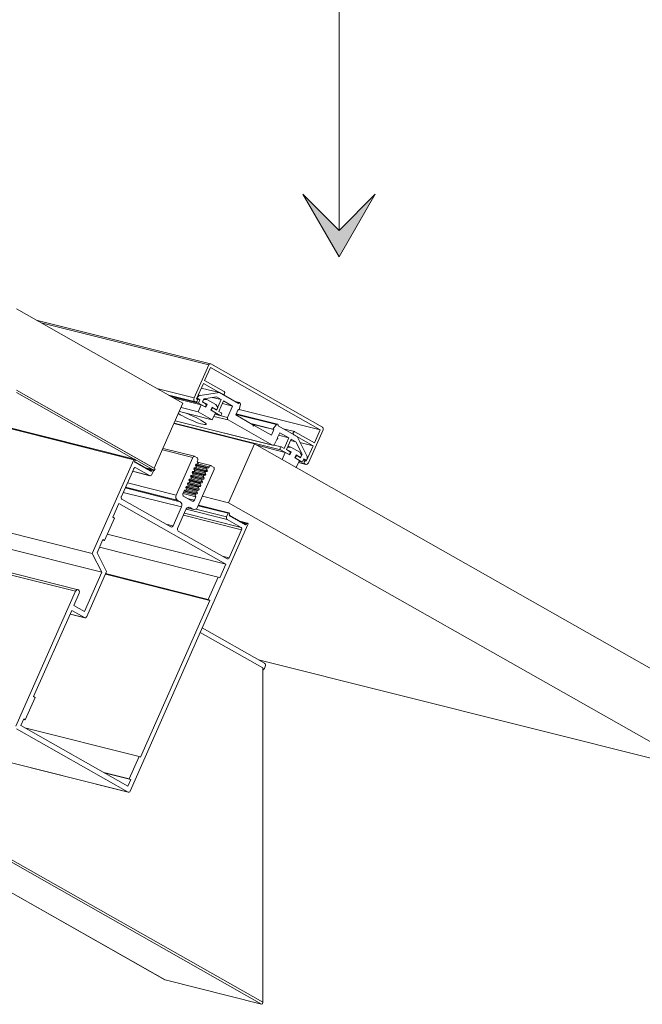
# Model space of a CAD drawing. Units: millimetres. Extents: x -183 to -3, y -122 to -46.
# Drawn here: x -44 to -43, y -117 to -115 of the extents above; entities that cross this region are included whole.
import ezdxf

# ---------------------------------------------------------------- set-up
doc = ezdxf.new("R2010")
doc.units = ezdxf.units.MM
doc.header["$LTSCALE"] = 0.375
doc.header["$MEASUREMENT"] = 0
doc.linetypes.add('CENTER', pattern=[2, 1.25, -0.25, 0.25, -0.25])
doc.layers.get('0').update_dxf_attribs({"linetype": 'CONTINUOUS', "lineweight": 0})

msp = doc.modelspace()

# ---------------------------------------------------------------- hatches: boundary and pattern name
at = {"ltscale": 0.15}
h = msp.add_hatch(color=8, dxfattribs=at)
h.dxf.hatch_style = 1
h.paths.add_polyline_path([(-43.27194, -115.46047), (-43.21018, -115.35348), (-43.27194, -115.41525), (-43.33371, -115.35348)])

# ---------------------------------------------------------------- linework, layer by layer
at = {"linetype": 'CENTER', "ltscale": 15}
msp.add_line((-43.27194, -114.73765), (-43.27194, -115.41525), dxfattribs=at)
at = {"ltscale": 0.15}
for p, q in [((-43.27194, -115.46047), (-43.33371, -115.35348)), ((-43.33371, -115.35348), (-43.27194, -115.41525)), ((-43.27194, -115.41525), (-43.21018, -115.35348)), ((-43.21018, -115.35348), (-43.27194, -115.46047))]:
    msp.add_line(p, q, dxfattribs=at)
for p, q in [((-43.82231, -115.54924), (-43.53832, -115.71039)), ((-43.49129, -115.64302), (-43.78882, -115.56824)), ((-43.78016, -115.57316), (-43.49445, -115.64496)), ((-43.51924, -115.70115), (-43.49445, -115.64496)), ((-43.49145, -115.64922), (-43.50129, -115.67152)), ((-43.30413, -115.75552), (-43.49145, -115.64922)), ((-43.49076, -115.64323), (-43.30031, -115.7513)), ((-43.50129, -115.67152), (-43.46811, -115.69034)), ((-43.58724, -115.82128), (-43.82231, -115.68789)), ((-43.82231, -115.68789), (-43.58582, -115.82208)), ((-43.5827, -115.68521), (-43.51924, -115.70115)), ((-43.50354, -115.67663), (-43.51511, -115.70285)), ((-43.50698, -115.68443), (-43.47611, -115.69219)), ((-43.47037, -115.69545), (-43.50354, -115.67663)), ((-43.62171, -115.80574), (-43.82231, -115.69191)), ((-43.56309, -115.69633), (-43.51776, -115.70773)), ((-43.5623, -115.69678), (-43.51697, -115.70817)), ((-43.51653, -115.70835), (-43.56209, -115.6969)), ((-43.56003, -115.69807), (-43.512, -115.71014)), ((-43.55512, -115.70086), (-43.50709, -115.71293)), ((-43.51511, -115.70285), (-43.51472, -115.70306)), ((-43.51462, -115.70175), (-43.51419, -115.70186)), ((-43.51442, -115.70328), (-43.50952, -115.70451)), ((-43.51372, -115.7008), (-43.51419, -115.70186)), ((-43.51419, -115.70186), (-43.50952, -115.70451)), ((-43.51416, -115.7007), (-43.51372, -115.7008)), ((-43.51211, -115.69607), (-43.50905, -115.69684)), ((-43.50952, -115.70451), (-43.512, -115.71014)), ((-43.47611, -115.69219), (-43.50905, -115.69684)), ((-43.50509, -115.70833), (-43.50254, -115.70254)), ((-43.50483, -115.70781), (-43.50317, -115.70406)), ((-43.50321, -115.70405), (-43.50317, -115.70406)), ((-43.50317, -115.70406), (-43.49777, -115.70383)), ((-43.50258, -115.70262), (-43.49777, -115.70383)), ((-43.50254, -115.70254), (-43.48118, -115.69952)), ((-43.49777, -115.70383), (-43.48216, -115.71269)), ((-43.48775, -115.70045), (-43.47302, -115.70415)), ((-43.48118, -115.69952), (-43.47302, -115.70415)), ((-43.47302, -115.70415), (-43.48091, -115.72205)), ((-43.44367, -115.7106), (-43.47611, -115.69219)), ((-43.46993, -115.69563), (-43.47016, -115.69557)), ((-43.53832, -115.71039), (-43.58724, -115.82128)), ((-43.54149, -115.71757), (-43.51236, -115.72489)), ((-43.51697, -115.70817), (-43.51776, -115.70773)), ((-43.51236, -115.72489), (-43.50709, -115.71293)), ((-43.512, -115.71014), (-43.50165, -115.71601)), ((-43.50709, -115.71293), (-43.49945, -115.71726)), ((-43.49962, -115.71143), (-43.50509, -115.70833)), ((-43.50486, -115.70781), (-43.50483, -115.70781)), ((-43.49719, -115.71215), (-43.50483, -115.70781)), ((-43.50125, -115.71617), (-43.50146, -115.71612)), ((-43.49945, -115.71726), (-43.49719, -115.71215)), ((-43.49938, -115.7116), (-43.49719, -115.71215)), ((-43.48838, -115.71715), (-43.49064, -115.72226)), ((-43.49064, -115.72226), (-43.483, -115.7266)), ((-43.48678, -115.71879), (-43.48887, -115.71826)), ((-43.48074, -115.72148), (-43.48838, -115.71715)), ((-43.48091, -115.72205), (-43.48638, -115.71894)), ((-43.48074, -115.72148), (-43.48283, -115.72096)), ((-43.48216, -115.71269), (-43.47909, -115.71773)), ((-43.47909, -115.71773), (-43.48074, -115.72148)), ((-43.47701, -115.72426), (-43.46911, -115.70637)), ((-43.47105, -115.71076), (-43.45367, -115.71513)), ((-43.46911, -115.70637), (-43.45367, -115.71513)), ((-43.45367, -115.71513), (-43.46224, -115.73455)), ((-43.44156, -115.70929), (-43.44948, -115.7073)), ((-43.44823, -115.73039), (-43.44404, -115.7209)), ((-43.44424, -115.72134), (-43.44247, -115.72179)), ((-43.44404, -115.7209), (-43.44247, -115.72179)), ((-43.44247, -115.72179), (-43.44036, -115.71181)), ((-43.44226, -115.7208), (-43.30413, -115.75552)), ((-43.54451, -115.72442), (-43.48827, -115.73855)), ((-43.48827, -115.73855), (-43.51236, -115.72489)), ((-43.4884, -115.72353), (-43.47511, -115.73107)), ((-43.483, -115.7266), (-43.48827, -115.73855)), ((-43.48573, -115.73278), (-43.46125, -115.73893)), ((-43.48409, -115.72906), (-43.46224, -115.73455)), ((-43.47472, -115.73123), (-43.48401, -115.72889)), ((-43.48399, -115.72884), (-43.47511, -115.73107)), ((-43.47309, -115.72649), (-43.47701, -115.72426)), ((-43.46125, -115.73893), (-43.38554, -115.7819)), ((-43.419, -115.74697), (-43.44823, -115.73039)), ((-43.44778, -115.72937), (-43.37893, -115.74667)), ((-43.3771, -115.74587), (-43.44727, -115.72823)), ((-43.88095, -115.74173), (-43.62241, -115.8067)), ((-43.87991, -115.74085), (-43.62109, -115.80589)), ((-43.55364, -115.74511), (-43.4163, -115.77963)), ((-43.55321, -115.74414), (-43.37168, -115.78976)), ((-43.38501, -115.78211), (-43.5515, -115.74027)), ((-43.55147, -115.7402), (-43.38554, -115.7819)), ((-43.42224, -115.74514), (-43.3847, -115.75457)), ((-43.42067, -115.74602), (-43.38314, -115.75546)), ((-43.41848, -115.74928), (-43.419, -115.74697)), ((-43.41882, -115.74779), (-43.41655, -115.74837)), ((-43.41655, -115.74837), (-43.41848, -115.74928)), ((-43.38732, -115.76495), (-43.41655, -115.74837)), ((-43.38314, -115.75546), (-43.38732, -115.76495)), ((-43.37893, -115.74667), (-43.3847, -115.75457)), ((-43.3847, -115.75457), (-43.38314, -115.75546)), ((-43.34365, -115.76736), (-43.37609, -115.74895)), ((-43.34758, -115.75881), (-43.36755, -115.7538)), ((-43.29932, -115.75568), (-43.32412, -115.81187)), ((-43.31397, -115.77781), (-43.30413, -115.75552)), ((-43.38186, -115.78017), (-43.37835, -115.77222)), ((-43.37679, -115.76869), (-43.37329, -115.76074)), ((-43.37523, -115.76514), (-43.35785, -115.76951)), ((-43.37329, -115.76074), (-43.35785, -115.76951)), ((-43.35785, -115.76951), (-43.36574, -115.7874)), ((-43.36184, -115.78961), (-43.35395, -115.77172)), ((-43.35395, -115.77172), (-43.34578, -115.77635)), ((-43.31622, -115.78292), (-43.34939, -115.7641)), ((-43.34714, -115.75899), (-43.31397, -115.77781)), ((-43.32718, -115.80004), (-43.34365, -115.76736)), ((-43.57231, -115.78743), (-43.51852, -115.80095)), ((-43.46065, -115.88016), (-43.4163, -115.77963)), ((-43.4163, -115.77963), (-42.60816, -116.23821)), ((-43.41183, -115.78216), (-43.3638, -115.79423)), ((-43.37006, -115.78502), (-43.38313, -115.78173)), ((-43.37168, -115.78976), (-43.35839, -115.7973)), ((-43.36574, -115.7874), (-43.36966, -115.78518)), ((-43.35637, -115.79272), (-43.36184, -115.78961)), ((-43.36162, -115.7891), (-43.36154, -115.78912)), ((-43.36154, -115.78912), (-43.35989, -115.78537)), ((-43.35391, -115.79346), (-43.36154, -115.78912)), ((-43.35996, -115.78535), (-43.35989, -115.78537)), ((-43.35989, -115.78537), (-43.35448, -115.78514)), ((-43.35933, -115.78392), (-43.35448, -115.78514)), ((-43.35497, -115.77404), (-43.34578, -115.77635)), ((-43.35448, -115.78514), (-43.33888, -115.79399)), ((-43.34578, -115.77635), (-43.3351, -115.79755)), ((-43.33864, -115.77728), (-43.31622, -115.78292)), ((-43.32779, -115.80914), (-43.31622, -115.78292)), ((-43.62088, -115.80598), (-43.62051, -115.80619)), ((-43.52168, -115.80289), (-43.5734, -115.7899)), ((-43.55, -115.86707), (-43.52168, -115.80289)), ((-43.518, -115.80116), (-43.51416, -115.80334)), ((-43.36981, -115.80601), (-43.36907, -115.80619)), ((-43.36907, -115.80619), (-43.3638, -115.79423)), ((-43.34499, -115.81986), (-43.36907, -115.80619)), ((-43.3638, -115.79423), (-43.35616, -115.79857)), ((-43.358, -115.79746), (-43.35821, -115.79741)), ((-43.35616, -115.79857), (-43.35391, -115.79346)), ((-43.35611, -115.7929), (-43.35391, -115.79346)), ((-43.34509, -115.79846), (-43.34735, -115.80357)), ((-43.34735, -115.80357), (-43.33971, -115.8079)), ((-43.34352, -115.80007), (-43.34558, -115.79956)), ((-43.34515, -115.80482), (-43.33479, -115.81069)), ((-43.33746, -115.80279), (-43.34509, -115.79846)), ((-43.33766, -115.80334), (-43.34313, -115.80023)), ((-43.33746, -115.80279), (-43.33955, -115.80227)), ((-43.33888, -115.79399), (-43.3358, -115.79904)), ((-43.3351, -115.79755), (-43.33766, -115.80334)), ((-43.3358, -115.79904), (-43.33746, -115.80279)), ((-43.337, -115.79707), (-43.3351, -115.79755)), ((-43.33479, -115.81069), (-43.33231, -115.80506)), ((-43.3329, -115.80639), (-43.32764, -115.80771)), ((-43.33231, -115.80506), (-43.32764, -115.80771)), ((-43.69301, -115.96674), (-43.62241, -115.8067)), ((-43.62245, -115.82211), (-43.6435, -115.86982)), ((-43.6201, -115.80801), (-43.62087, -115.80976)), ((-43.62087, -115.80976), (-43.62056, -115.80993)), ((-43.62056, -115.80993), (-43.62024, -115.81134)), ((-43.61906, -115.81078), (-43.62045, -115.81043)), ((-43.62024, -115.81134), (-43.61906, -115.81078)), ((-43.59035, -115.82353), (-43.62009, -115.80666)), ((-43.61882, -115.8204), (-43.61989, -115.82013)), ((-43.61906, -115.81078), (-43.61874, -115.81219)), ((-43.61756, -115.81163), (-43.61895, -115.81129)), ((-43.59516, -115.83382), (-43.61882, -115.8204)), ((-43.61874, -115.81219), (-43.61756, -115.81163)), ((-43.61756, -115.81163), (-43.61724, -115.81304)), ((-43.61606, -115.81249), (-43.61745, -115.81214)), ((-43.61724, -115.81304), (-43.61606, -115.81249)), ((-43.61606, -115.81249), (-43.61574, -115.81389)), ((-43.61456, -115.81334), (-43.61595, -115.81299)), ((-43.61574, -115.81389), (-43.61456, -115.81334)), ((-43.61456, -115.81334), (-43.61424, -115.81475)), ((-43.61306, -115.81419), (-43.61444, -115.81384)), ((-43.61424, -115.81475), (-43.61306, -115.81419)), ((-43.61306, -115.81419), (-43.61274, -115.8156)), ((-43.61155, -115.81504), (-43.61294, -115.81469)), ((-43.61274, -115.8156), (-43.61155, -115.81504)), ((-43.61155, -115.81504), (-43.61124, -115.81645)), ((-43.61005, -115.81589), (-43.61144, -115.81554)), ((-43.61124, -115.81645), (-43.61005, -115.81589)), ((-43.61005, -115.81589), (-43.60974, -115.8173)), ((-43.60855, -115.81675), (-43.60994, -115.8164)), ((-43.60974, -115.8173), (-43.60855, -115.81675)), ((-43.60855, -115.81675), (-43.60823, -115.81815)), ((-43.60705, -115.8176), (-43.60844, -115.81725)), ((-43.60823, -115.81815), (-43.60705, -115.8176)), ((-43.60705, -115.8176), (-43.60673, -115.81901)), ((-43.60555, -115.81845), (-43.60694, -115.8181)), ((-43.60673, -115.81901), (-43.60555, -115.81845)), ((-43.60555, -115.81845), (-43.60523, -115.81986)), ((-43.60405, -115.8193), (-43.60544, -115.81895)), ((-43.60523, -115.81986), (-43.60405, -115.8193)), ((-43.60405, -115.8193), (-43.60373, -115.82071)), ((-43.60255, -115.82015), (-43.60393, -115.8198)), ((-43.60373, -115.82071), (-43.60255, -115.82015)), ((-43.60255, -115.82015), (-43.60223, -115.82156)), ((-43.60247, -115.82049), (-43.58973, -115.82369)), ((-43.60105, -115.82101), (-43.60243, -115.82066)), ((-43.60223, -115.82156), (-43.60105, -115.82101)), ((-43.60105, -115.82101), (-43.60073, -115.82241)), ((-43.59954, -115.82186), (-43.60093, -115.82151)), ((-43.60073, -115.82241), (-43.59954, -115.82186)), ((-43.59954, -115.82186), (-43.59923, -115.82327)), ((-43.59804, -115.82271), (-43.59943, -115.82236)), ((-43.59923, -115.82327), (-43.59804, -115.82271)), ((-43.59804, -115.82271), (-43.59773, -115.82412)), ((-43.59104, -115.8245), (-43.59804, -115.82274)), ((-43.59654, -115.82356), (-43.59793, -115.82321)), ((-43.58582, -115.82208), (-43.58724, -115.8253)), ((-43.51893, -115.82078), (-43.51963, -115.82237)), ((-43.51963, -115.82237), (-43.51823, -115.82515)), ((-43.50012, -115.82749), (-43.51951, -115.82261)), ((-43.49732, -115.82709), (-43.51928, -115.82157)), ((-43.51613, -115.82039), (-43.51893, -115.82078)), ((-43.51613, -115.81443), (-43.51683, -115.81602)), ((-43.51683, -115.81602), (-43.51543, -115.8188)), ((-43.49732, -115.82113), (-43.51671, -115.81626)), ((-43.49662, -115.8255), (-43.51667, -115.82047)), ((-43.49452, -115.82074), (-43.51648, -115.81522)), ((-43.51333, -115.81404), (-43.51613, -115.81443)), ((-43.51543, -115.8188), (-43.51613, -115.82039)), ((-43.49802, -115.82272), (-43.51569, -115.81828)), ((-43.51317, -115.80772), (-43.51403, -115.80967)), ((-43.51403, -115.80967), (-43.51263, -115.81245)), ((-43.51263, -115.81245), (-43.51333, -115.81404)), ((-43.51329, -115.81112), (-43.4905, -115.81685)), ((-43.49366, -115.81879), (-43.51325, -115.81387)), ((-43.49802, -115.82272), (-43.49732, -115.82113)), ((-43.49662, -115.8255), (-43.49802, -115.82272)), ((-43.49732, -115.82113), (-43.49452, -115.82074)), ((-43.49452, -115.82074), (-43.49366, -115.81879)), ((-43.48997, -115.81706), (-43.48613, -115.81924)), ((-43.34572, -115.81968), (-43.34499, -115.81986)), ((-43.33971, -115.8079), (-43.34499, -115.81986)), ((-43.32885, -115.81479), (-43.34136, -115.81164)), ((-43.32964, -115.81447), (-43.34131, -115.81154)), ((-43.34122, -115.81131), (-43.33043, -115.81403)), ((-43.34033, -115.8093), (-43.33479, -115.81069)), ((-43.32861, -115.80874), (-43.3334, -115.80754)), ((-43.32964, -115.81447), (-43.33043, -115.81403)), ((-43.32817, -115.80892), (-43.32779, -115.80914)), ((-43.32764, -115.80771), (-43.32718, -115.80666)), ((-43.62441, -115.82655), (-43.59464, -115.83403)), ((-43.59516, -115.83382), (-43.62438, -115.82648)), ((-43.59773, -115.82412), (-43.59654, -115.82356)), ((-43.59654, -115.82356), (-43.59622, -115.82497)), ((-43.59504, -115.82441), (-43.59643, -115.82406)), ((-43.59622, -115.82497), (-43.59504, -115.82441)), ((-43.59504, -115.82441), (-43.59472, -115.82582)), ((-43.59354, -115.82526), (-43.59493, -115.82492)), ((-43.59472, -115.82582), (-43.59354, -115.82526)), ((-43.59354, -115.82526), (-43.59322, -115.82667)), ((-43.59204, -115.82612), (-43.59343, -115.82577)), ((-43.59322, -115.82667), (-43.59204, -115.82612)), ((-43.59204, -115.82612), (-43.59182, -115.82624)), ((-43.59182, -115.82624), (-43.59104, -115.8245)), ((-43.58874, -115.8258), (-43.59152, -115.83212)), ((-43.58951, -115.82378), (-43.58915, -115.82398)), ((-43.58724, -115.8253), (-43.58873, -115.82445)), ((-43.58724, -115.8253), (-43.5886, -115.82496)), ((-43.52734, -115.83985), (-43.52804, -115.84143)), ((-43.52454, -115.83945), (-43.52734, -115.83985)), ((-43.52454, -115.83349), (-43.52524, -115.83508)), ((-43.52524, -115.83508), (-43.52384, -115.83786)), ((-43.50573, -115.84019), (-43.52512, -115.83532)), ((-43.50503, -115.84456), (-43.52508, -115.83953)), ((-43.50292, -115.8398), (-43.52489, -115.83428)), ((-43.52174, -115.8331), (-43.52454, -115.83349)), ((-43.52384, -115.83786), (-43.52454, -115.83945)), ((-43.50643, -115.84178), (-43.5241, -115.83734)), ((-43.52174, -115.82714), (-43.52244, -115.82873)), ((-43.52244, -115.82873), (-43.52104, -115.83151)), ((-43.50292, -115.83384), (-43.52232, -115.82897)), ((-43.50222, -115.83821), (-43.52227, -115.83317)), ((-43.50012, -115.83345), (-43.52208, -115.82793)), ((-43.51893, -115.82674), (-43.52174, -115.82714)), ((-43.52104, -115.83151), (-43.52174, -115.8331)), ((-43.50363, -115.83543), (-43.5213, -115.83099)), ((-43.49942, -115.83186), (-43.51947, -115.82682)), ((-43.51823, -115.82515), (-43.51893, -115.82674)), ((-43.50082, -115.82908), (-43.51849, -115.82463)), ((-43.48515, -115.82362), (-43.51346, -115.8878)), ((-43.50643, -115.84178), (-43.50573, -115.84019)), ((-43.50573, -115.84019), (-43.50292, -115.8398)), ((-43.50363, -115.83543), (-43.50292, -115.83384)), ((-43.50222, -115.83821), (-43.50363, -115.83543)), ((-43.50292, -115.83384), (-43.50012, -115.83345)), ((-43.50292, -115.8398), (-43.50222, -115.83821)), ((-43.50082, -115.82908), (-43.50012, -115.82749)), ((-43.49942, -115.83186), (-43.50082, -115.82908)), ((-43.50012, -115.82749), (-43.49732, -115.82709)), ((-43.50012, -115.83345), (-43.49942, -115.83186)), ((-43.49732, -115.82709), (-43.49662, -115.8255)), ((-43.543, -115.87868), (-43.63699, -115.85506)), ((-43.54802, -115.87583), (-43.63636, -115.85363)), ((-43.55, -115.86707), (-43.63308, -115.84619)), ((-43.53295, -115.85255), (-43.53365, -115.85414)), ((-43.53365, -115.85414), (-43.53225, -115.85692)), ((-43.51414, -115.85925), (-43.53353, -115.85438)), ((-43.51133, -115.85886), (-43.5333, -115.85334)), ((-43.53015, -115.85216), (-43.53295, -115.85255)), ((-43.53225, -115.85692), (-43.53295, -115.85851)), ((-43.51484, -115.86084), (-43.53251, -115.8564)), ((-43.53015, -115.8462), (-43.53085, -115.84779)), ((-43.53085, -115.84779), (-43.52944, -115.85057)), ((-43.51133, -115.8529), (-43.53072, -115.84803)), ((-43.51063, -115.85727), (-43.53068, -115.85223)), ((-43.50853, -115.85251), (-43.53049, -115.84699)), ((-43.52734, -115.8458), (-43.53015, -115.8462)), ((-43.52944, -115.85057), (-43.53015, -115.85216)), ((-43.51203, -115.85449), (-43.52971, -115.85005)), ((-43.52804, -115.84143), (-43.52664, -115.84421)), ((-43.50853, -115.84655), (-43.52792, -115.84167)), ((-43.50783, -115.85092), (-43.52788, -115.84588)), ((-43.50573, -115.84615), (-43.52769, -115.84063)), ((-43.52664, -115.84421), (-43.52734, -115.8458)), ((-43.50923, -115.84814), (-43.5269, -115.84369)), ((-43.51203, -115.85449), (-43.51133, -115.8529)), ((-43.51063, -115.85727), (-43.51203, -115.85449)), ((-43.51133, -115.8529), (-43.50853, -115.85251)), ((-43.50923, -115.84814), (-43.50853, -115.84655)), ((-43.50783, -115.85092), (-43.50923, -115.84814)), ((-43.50853, -115.84655), (-43.50573, -115.84615)), ((-43.50853, -115.85251), (-43.50783, -115.85092)), ((-43.50503, -115.84456), (-43.50643, -115.84178)), ((-43.50573, -115.84615), (-43.50503, -115.84456)), ((-43.54102, -115.88744), (-43.64027, -115.8625)), ((-43.53575, -115.85891), (-43.53833, -115.86474)), ((-43.51624, -115.86998), (-43.5382, -115.86446)), ((-43.53734, -115.86912), (-43.5225, -115.87754)), ((-43.51764, -115.8672), (-43.53724, -115.86227)), ((-43.51694, -115.86561), (-43.53654, -115.86068)), ((-43.51414, -115.86521), (-43.5361, -115.85969)), ((-43.53295, -115.85851), (-43.53575, -115.85891)), ((-43.51344, -115.86362), (-43.53348, -115.85859)), ((-43.51881, -115.87581), (-43.5309, -115.87278)), ((-43.51881, -115.87581), (-43.51624, -115.86998)), ((-43.51764, -115.8672), (-43.51694, -115.86561)), ((-43.51624, -115.86998), (-43.51764, -115.8672)), ((-43.51694, -115.86561), (-43.51414, -115.86521)), ((-43.51484, -115.86084), (-43.51414, -115.85925)), ((-43.51344, -115.86362), (-43.51484, -115.86084)), ((-43.51414, -115.85925), (-43.51133, -115.85886)), ((-43.51414, -115.86521), (-43.51344, -115.86362)), ((-43.51133, -115.85886), (-43.51063, -115.85727)), ((-43.50515, -115.86897), (-43.46065, -115.88016)), ((-43.69301, -115.96674), (-44.0081, -115.88755)), ((-43.64763, -115.88132), (-43.65809, -115.90503)), ((-43.46498, -115.98496), (-43.64763, -115.88132)), ((-43.64253, -115.87414), (-43.55899, -115.92155)), ((-43.5553, -115.91981), (-43.54102, -115.88744)), ((-43.543, -115.87868), (-43.54802, -115.87583)), ((-43.53089, -115.88889), (-43.51977, -115.89169)), ((-43.52083, -115.89126), (-43.53072, -115.88878)), ((-43.52585, -115.88841), (-43.52803, -115.88786)), ((-43.52083, -115.89126), (-43.52585, -115.88841)), ((-43.46111, -115.89823), (-43.51238, -115.88534)), ((-43.51192, -115.88432), (-43.4598, -115.89742)), ((-43.46065, -115.88016), (-42.65251, -116.33873)), ((-43.65535, -115.90658), (-43.67224, -115.94486)), ((-43.65809, -115.90503), (-43.65535, -115.90658)), ((-43.53322, -115.89187), (-43.5475, -115.92424)), ((-43.43829, -115.92661), (-43.53754, -115.90167)), ((-43.43926, -115.92229), (-43.53592, -115.898)), ((-43.46292, -115.90886), (-43.53292, -115.89127)), ((-43.46389, -115.90454), (-43.51662, -115.89129)), ((-43.46389, -115.90454), (-43.46111, -115.89823)), ((-43.45958, -115.89751), (-43.45922, -115.89771)), ((-43.45881, -115.89954), (-43.45958, -115.90128)), ((-43.45958, -115.90128), (-43.45935, -115.90141)), ((-43.45935, -115.90141), (-43.45904, -115.90282)), ((-43.45785, -115.90226), (-43.45924, -115.90191)), ((-43.45904, -115.90282), (-43.45785, -115.90226)), ((-43.45785, -115.90226), (-43.45753, -115.90367)), ((-43.45635, -115.90311), (-43.45774, -115.90276)), ((-43.45753, -115.90367), (-43.45635, -115.90311)), ((-43.45635, -115.90311), (-43.45603, -115.90452)), ((-43.45485, -115.90396), (-43.45624, -115.90362)), ((-43.45603, -115.90452), (-43.45485, -115.90396)), ((-43.45485, -115.90396), (-43.45453, -115.90537)), ((-43.45335, -115.90482), (-43.45474, -115.90447)), ((-43.45453, -115.90537), (-43.45335, -115.90482)), ((-43.45335, -115.90482), (-43.45303, -115.90622)), ((-43.45185, -115.90567), (-43.45323, -115.90532)), ((-43.45303, -115.90622), (-43.45185, -115.90567)), ((-43.45185, -115.90567), (-43.45153, -115.90708)), ((-43.45035, -115.90652), (-43.45173, -115.90617)), ((-43.45153, -115.90708), (-43.45035, -115.90652)), ((-43.45035, -115.90652), (-43.45003, -115.90793)), ((-43.44884, -115.90737), (-43.45023, -115.90702)), ((-43.45003, -115.90793), (-43.44884, -115.90737)), ((-43.44884, -115.90737), (-43.44853, -115.90878)), ((-43.67684, -115.99884), (-43.99192, -115.91965)), ((-43.42744, -115.91733), (-43.62833, -116.37266)), ((-43.5553, -115.91981), (-43.56739, -115.91678)), ((-43.43926, -115.92229), (-43.46292, -115.90886)), ((-43.44734, -115.90822), (-43.44873, -115.90787)), ((-43.44853, -115.90878), (-43.44734, -115.90822)), ((-43.44734, -115.90822), (-43.44703, -115.90963)), ((-43.44584, -115.90908), (-43.44723, -115.90873)), ((-43.44703, -115.90963), (-43.44584, -115.90908)), ((-43.44584, -115.90908), (-43.44552, -115.91048)), ((-43.44434, -115.90993), (-43.44573, -115.90958)), ((-43.44552, -115.91048), (-43.44434, -115.90993)), ((-43.44434, -115.90993), (-43.44402, -115.91134)), ((-43.44284, -115.91078), (-43.44423, -115.91043)), ((-43.44402, -115.91134), (-43.44284, -115.91078)), ((-43.44284, -115.91078), (-43.44252, -115.91219)), ((-43.44134, -115.91163), (-43.44273, -115.91128)), ((-43.44252, -115.91219), (-43.44134, -115.91163)), ((-43.44134, -115.91163), (-43.44102, -115.91304)), ((-43.44126, -115.91199), (-43.42844, -115.91522)), ((-43.43984, -115.91248), (-43.44122, -115.91213)), ((-43.44102, -115.91304), (-43.43984, -115.91248)), ((-43.43984, -115.91248), (-43.43952, -115.91389)), ((-43.43834, -115.91333), (-43.43972, -115.91299)), ((-43.43952, -115.91389), (-43.43834, -115.91333)), ((-43.43834, -115.91333), (-43.43802, -115.91474)), ((-43.43683, -115.91419), (-43.43822, -115.91384)), ((-43.43802, -115.91474), (-43.43683, -115.91419)), ((-43.43683, -115.91419), (-43.43652, -115.91559)), ((-43.42975, -115.91602), (-43.43682, -115.91425)), ((-43.43533, -115.91504), (-43.43672, -115.91469)), ((-43.43652, -115.91559), (-43.43533, -115.91504)), ((-43.43533, -115.91504), (-43.43502, -115.91645)), ((-43.43383, -115.91589), (-43.43522, -115.91554)), ((-43.43502, -115.91645), (-43.43383, -115.91589)), ((-43.43383, -115.91589), (-43.43351, -115.9173)), ((-43.43233, -115.91674), (-43.43372, -115.91639)), ((-43.43351, -115.9173), (-43.43233, -115.91674)), ((-43.43233, -115.91674), (-43.43201, -115.91815)), ((-43.43083, -115.91759), (-43.43222, -115.91725)), ((-43.43201, -115.91815), (-43.43083, -115.91759)), ((-43.43083, -115.91759), (-43.43052, -115.91777)), ((-43.43052, -115.91777), (-43.42975, -115.91602)), ((-43.42822, -115.9153), (-43.42785, -115.91551)), ((-43.46498, -115.98496), (-43.66748, -115.93407)), ((-43.54651, -115.92862), (-43.46297, -115.97603)), ((-43.45934, -115.97432), (-43.43829, -115.92661)), ((-43.67498, -115.94331), (-43.6848, -115.96558)), ((-43.47817, -116.00712), (-43.68068, -115.95623)), ((-43.67224, -115.94486), (-43.67532, -115.94409)), ((-43.67224, -115.94486), (-43.67498, -115.94331)), ((-43.96879, -115.96555), (-43.71734, -116.02874)), ((-43.7215, -116.0313), (-43.96671, -115.96968)), ((-43.67684, -115.99884), (-43.69301, -115.96674)), ((-43.6848, -115.96558), (-43.66863, -115.99768)), ((-43.45934, -115.97432), (-43.47127, -115.97132)), ((-43.47544, -116.00867), (-43.46498, -115.98496)), ((-43.70657, -116.06625), (-43.67684, -115.99884)), ((-43.66863, -115.99768), (-43.70264, -116.07478)), ((-43.6706, -116.00215), (-43.49233, -116.04695)), ((-43.49506, -116.0454), (-43.67025, -116.00137)), ((-43.49506, -116.0454), (-43.47817, -116.00712)), ((-43.47817, -116.00712), (-43.47544, -116.00867)), ((-43.82329, -116.26203), (-43.7215, -116.0313)), ((-43.71534, -116.0348), (-43.72468, -116.05597)), ((-43.72468, -116.05597), (-43.70657, -116.06625)), ((-43.61055, -116.31491), (-43.49233, -116.04695)), ((-43.49233, -116.04695), (-43.49506, -116.0454)), ((-43.72824, -116.06403), (-43.7932, -116.21127)), ((-43.73102, -116.07035), (-43.70576, -116.0767)), ((-43.70628, -116.07649), (-43.73099, -116.07028)), ((-43.70628, -116.07649), (-43.72824, -116.06403)), ((-43.50882, -116.10179), (-43.40204, -116.16238)), ((-43.39916, -116.15429), (-43.50539, -116.09401)), ((-42.65251, -116.33873), (-43.40927, -116.14856)), ((-43.40204, -116.73324), (-43.40204, -116.16238)), ((-43.79046, -116.21282), (-43.80735, -116.2511)), ((-43.7932, -116.21127), (-43.79046, -116.21282)), ((-43.81008, -116.24955), (-43.81491, -116.26049)), ((-43.81491, -116.26049), (-43.63226, -116.36413)), ((-43.80735, -116.2511), (-43.81043, -116.25033)), ((-43.80735, -116.2511), (-43.81008, -116.24955)), ((-43.63196, -116.37437), (-43.82232, -116.26636)), ((-43.61328, -116.31336), (-43.80795, -116.26444)), ((-43.8761, -116.3131), (-43.63144, -116.37458)), ((-43.63196, -116.37437), (-43.87603, -116.31304)), ((-43.63017, -116.35164), (-43.61328, -116.31336)), ((-43.61328, -116.31336), (-43.61055, -116.31491)), ((-43.63017, -116.35164), (-43.67343, -116.34077)), ((-43.62744, -116.35319), (-43.6707, -116.34232)), ((-43.63226, -116.36413), (-43.62744, -116.35319)), ((-43.62744, -116.35319), (-43.63017, -116.35164)), ((-43.40406, -116.73656), (-43.98591, -116.40639)), ((-43.40204, -116.73324), (-43.98276, -116.40372)), ((-44.0598, -116.4166), (-43.56916, -116.69501)), ((-43.56883, -116.69515), (-44.05963, -116.41664)), ((-43.56883, -116.69515), (-43.40406, -116.73656))]:
    msp.add_line(p, q)
for centre, major_axis, ratio, start_param, end_param in [((-43.49211, -115.64628), (0.00082, 0.00327), 0.7859801, 6.0690515, 7.6398479), ((-43.51574, -115.70314), (-0.00123, -0.0049), 0.7859801, 4.4982552, 6.0690515), ((-43.51585, -115.70562), (0.00069, 0.00273), 0.7859801, 2.9274589, 6.0690515), ((-43.50905, -115.70345), (0.00164, 0.00654), 0.7859801, 0.309465, 1.3566626), ((-43.46924, -115.6929), (0.00069, 0.00273), 0.7859801, 2.9274589, 6.0690515), ((-43.50064, -115.71372), (-0.00062, -0.00245), 0.7859801, 6.0690515, 9.2106442), ((-43.48739, -115.72124), (0.00062, 0.00245), 0.7859801, 6.0690515, 9.2106442), ((-43.44211, -115.71149), (0.00055, 0.00219), 0.7859801, 4.7600546, 7.6398479), ((-43.52468, -115.73496), (0.02576, -0.01136), 0.1313792, 3.7926242, 8.3200646), ((-43.4741, -115.72878), (-0.00062, -0.00245), 0.7859801, 6.0690515, 9.2106442), ((-43.45991, -115.73588), (-0.00082, -0.00327), 0.7859801, 4.4982552, 6.0690515), ((-43.37765, -115.74806), (0.00055, 0.00219), 0.7859801, 4.4982552, 7.3780485), ((-43.30166, -115.75435), (0.00082, 0.00327), 0.7859801, 4.4982552, 6.0690515), ((-43.37757, -115.77267), (0.00027, 0.00109), 0.7859801, 0.309465, 1.3566626), ((-43.37757, -115.77045), (-0.00027, -0.00109), 0.7859801, 0.309465, 2.4038601), ((-43.37601, -115.76913), (0.00027, 0.00109), 0.7859801, 1.3566626, 2.4038601), ((-43.34827, -115.76154), (-0.00069, -0.00273), 0.7859801, 2.9274589, 6.0690515), ((-43.38419, -115.77884), (-0.00082, -0.00327), 0.7859801, 6.0690515, 7.6398479), ((-43.37067, -115.78747), (0.00062, 0.00245), 0.7859801, 6.0690515, 9.2106442), ((-43.62144, -115.80725), (0.00034, 0.00136), 0.7859801, 6.0690515, 7.6398479), ((-43.62107, -115.80746), (0.00034, 0.00136), 0.7859801, 4.4982552, 6.0690515), ((-43.51935, -115.80422), (0.00082, 0.00327), 0.7859801, 6.0690515, 7.6398479), ((-43.5155, -115.8064), (0.00082, 0.00327), 0.7859801, 4.4982552, 6.0690515), ((-43.35738, -115.79501), (-0.00062, -0.00245), 0.7859801, 6.0690515, 9.2106442), ((-43.34414, -115.80252), (0.00062, 0.00245), 0.7859801, 6.0690515, 9.2106442), ((-43.33185, -115.80401), (0.00164, 0.00654), 0.7859801, 4.4982552, 5.5454528), ((-43.62015, -115.82342), (0.00081, 0.00323), 0.7859801, 6.0690515, 7.6398479), ((-43.49132, -115.82012), (0.00082, 0.00327), 0.7859801, 6.0690515, 7.6398479), ((-43.48748, -115.8223), (0.00082, 0.00327), 0.7859801, 4.4982552, 6.0690515), ((-43.3293, -115.81147), (-0.00069, -0.00273), 0.7859801, 2.9274589, 6.0690515), ((-43.32762, -115.80989), (-0.00123, -0.0049), 0.7859801, 6.0690515, 7.6398479), ((-43.59383, -115.83081), (-0.00081, -0.00323), 0.7859801, 6.0690515, 7.6398479), ((-43.59007, -115.82505), (0.00034, 0.00136), 0.7859801, 6.0690515, 7.6398479), ((-43.58971, -115.82525), (0.00034, 0.00136), 0.7859801, 4.4982552, 6.0690515), ((-43.6412, -115.87113), (-0.00081, -0.00323), 0.7859801, 4.4982552, 6.0690515), ((-43.54532, -115.86972), (-0.00164, -0.00654), 0.7859801, 4.4982552, 6.0690515), ((-43.53599, -115.86607), (-0.00082, -0.00327), 0.7859801, 4.4982552, 6.0690515), ((-43.54569, -115.88479), (0.00164, 0.00654), 0.7859801, 4.4982552, 6.0690515), ((-43.52855, -115.89452), (0.00164, 0.00654), 0.7859801, 6.0690515, 7.6398479), ((-43.52115, -115.87449), (-0.00082, -0.00327), 0.7859801, 6.0690515, 7.6398479), ((-43.51813, -115.88515), (-0.00164, -0.00654), 0.7859801, 6.0690515, 7.6398479), ((-43.46159, -115.90585), (-0.00081, -0.00323), 0.7859801, 4.4982552, 6.0690515), ((-43.46014, -115.89878), (0.00034, 0.00136), 0.7859801, 6.0690515, 7.6398479), ((-43.45978, -115.89898), (0.00034, 0.00136), 0.7859801, 4.4982552, 6.0690515), ((-43.55764, -115.91849), (-0.00082, -0.00327), 0.7859801, 6.0690515, 7.6398479), ((-43.54516, -115.92557), (-0.00082, -0.00327), 0.7859801, 4.4982552, 6.0690515), ((-43.44059, -115.9253), (0.00081, 0.00323), 0.7859801, 4.4982552, 6.0690515), ((-43.42878, -115.91657), (0.00034, 0.00136), 0.7859801, 6.0690515, 7.6398479), ((-43.42841, -115.91678), (0.00034, 0.00136), 0.7859801, 4.4982552, 6.0690515), ((-43.46164, -115.97301), (-0.00081, -0.00323), 0.7859801, 6.0690515, 7.6398479), ((-43.71842, -116.03305), (0.00108, 0.00431), 0.7859801, 4.4982552, 7.6398479), ((-43.70495, -116.07347), (-0.00081, -0.00323), 0.7859801, 6.0690515, 7.6398479), ((-43.40263, -116.16041), (0.00347, 0.00612), 0.6041315, 4.0126278, 6.2831853), ((-43.63063, -116.37135), (-0.00081, -0.00323), 0.7859801, 6.0690515, 7.6398479), ((-43.56883, -116.69133), (-0.00036, 0.00385), 0.5161973, 2.795212, 2.9608342), ((-43.40406, -116.73273), (0.00036, -0.00385), 0.5161973, 6.1024268, 7.6732231)]:
    msp.add_ellipse(centre, major_axis=major_axis, ratio=ratio, start_param=start_param, end_param=end_param)

doc.saveas('drawing.dxf')
